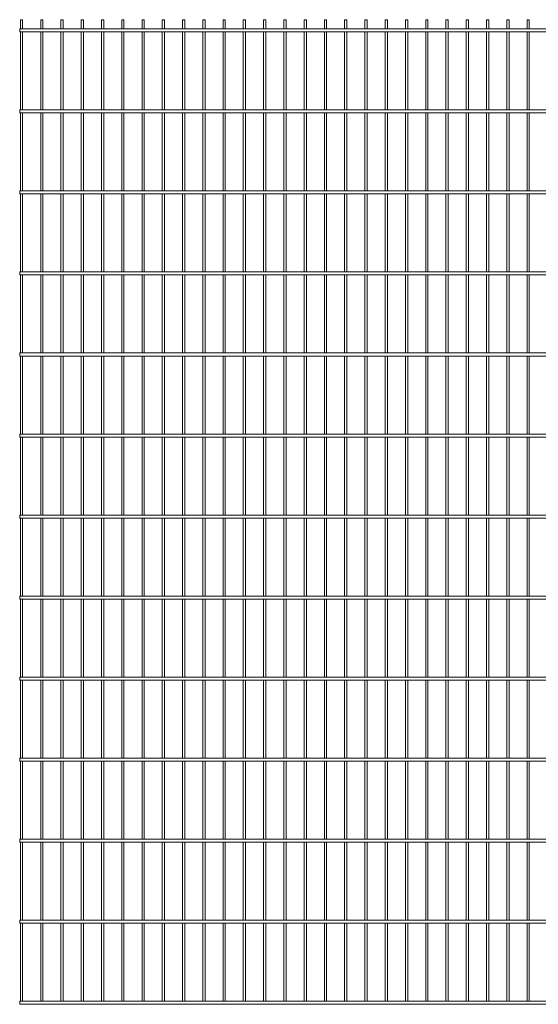
# Paper-space layout '_Back' of a CAD drawing. Units: millimetres. Extents: x -1254 to 1254, y 0 to 2430.
# Drawn here: x -1254 to 25, y 0 to 2430 of the extents above; entities that cross this region are included whole.
import ezdxf

# ---------------------------------------------------------------- set-up
doc = ezdxf.new("R2010")
doc.units = ezdxf.units.MM

psp = doc.layouts.new('_Back')

# ---------------------------------------------------------------- linework, layer by layer
at = {"color": 7, "linetype": 'Continuous', "lineweight": 15}
for p, q in [((-1252.75, 2430), (-1252.75, 2407.5)), ((-1252.75, 2430), (-1247.25, 2430)), ((-1247.25, 2407.5), (-1247.25, 2430)), ((-1202.75, 2430), (-1202.75, 2407.5)), ((-1202.75, 2430), (-1197.25, 2430)), ((-1197.25, 2407.5), (-1197.25, 2430)), ((-1152.75, 2430), (-1152.75, 2407.5)), ((-1152.75, 2430), (-1147.25, 2430)), ((-1147.25, 2407.5), (-1147.25, 2430)), ((-1102.75, 2430), (-1102.75, 2407.5)), ((-1102.75, 2430), (-1097.25, 2430)), ((-1097.25, 2407.5), (-1097.25, 2430)), ((-1052.75, 2430), (-1052.75, 2407.5)), ((-1052.75, 2430), (-1047.25, 2430)), ((-1047.25, 2407.5), (-1047.25, 2430)), ((-1002.75, 2430), (-1002.75, 2407.5)), ((-1002.75, 2430), (-997.25, 2430)), ((-997.25, 2407.5), (-997.25, 2430)), ((-952.75, 2430), (-952.75, 2407.5)), ((-952.75, 2430), (-947.25, 2430)), ((-947.25, 2407.5), (-947.25, 2430)), ((-902.75, 2430), (-902.75, 2407.5)), ((-902.75, 2430), (-897.25, 2430)), ((-897.25, 2407.5), (-897.25, 2430)), ((-852.75, 2430), (-852.75, 2407.5)), ((-852.75, 2430), (-847.25, 2430)), ((-847.25, 2407.5), (-847.25, 2430)), ((-802.75, 2430), (-802.75, 2407.5)), ((-802.75, 2430), (-797.25, 2430)), ((-797.25, 2407.5), (-797.25, 2430)), ((-752.75, 2430), (-752.75, 2407.5)), ((-752.75, 2430), (-747.25, 2430)), ((-747.25, 2407.5), (-747.25, 2430)), ((-702.75, 2430), (-702.75, 2407.5)), ((-702.75, 2430), (-697.25, 2430)), ((-697.25, 2407.5), (-697.25, 2430)), ((-652.75, 2430), (-652.75, 2407.5)), ((-652.75, 2430), (-647.25, 2430)), ((-647.25, 2407.5), (-647.25, 2430)), ((-602.75, 2430), (-602.75, 2407.5)), ((-602.75, 2430), (-597.25, 2430)), ((-597.25, 2407.5), (-597.25, 2430)), ((-552.75, 2430), (-552.75, 2407.5)), ((-552.75, 2430), (-547.25, 2430)), ((-547.25, 2407.5), (-547.25, 2430)), ((-502.75, 2430), (-502.75, 2407.5)), ((-502.75, 2430), (-497.25, 2430)), ((-497.25, 2407.5), (-497.25, 2430)), ((-452.75, 2430), (-452.75, 2407.5)), ((-452.75, 2430), (-447.25, 2430)), ((-447.25, 2407.5), (-447.25, 2430)), ((-402.75, 2430), (-402.75, 2407.5)), ((-402.75, 2430), (-397.25, 2430)), ((-397.25, 2407.5), (-397.25, 2430)), ((-352.75, 2430), (-352.75, 2407.5)), ((-352.75, 2430), (-347.25, 2430)), ((-347.25, 2407.5), (-347.25, 2430)), ((-302.75, 2430), (-302.75, 2407.5)), ((-302.75, 2430), (-297.25, 2430)), ((-297.25, 2407.5), (-297.25, 2430)), ((-252.75, 2430), (-252.75, 2407.5)), ((-252.75, 2430), (-247.25, 2430)), ((-247.25, 2407.5), (-247.25, 2430)), ((-202.75, 2430), (-202.75, 2407.5)), ((-202.75, 2430), (-197.25, 2430)), ((-197.25, 2407.5), (-197.25, 2430)), ((-152.75, 2430), (-152.75, 2407.5)), ((-152.75, 2430), (-147.25, 2430)), ((-147.25, 2407.5), (-147.25, 2430)), ((-102.75, 2430), (-102.75, 2407.5)), ((-102.75, 2430), (-97.25, 2430)), ((-97.25, 2407.5), (-97.25, 2430)), ((-52.75, 2430), (-52.75, 2407.5)), ((-52.75, 2430), (-47.25, 2430)), ((-47.25, 2407.5), (-47.25, 2430)), ((-2.75, 2430), (-2.75, 2407.5)), ((-2.75, 2430), (2.75, 2430)), ((2.75, 2407.5), (2.75, 2430)), ((1254.5, 2407.5), (-1254.5, 2407.5)), ((-1254.5, 2400), (-1254.5, 2407.5)), ((-1254.5, 2400), (1254.5, 2400)), ((-1252.75, 2400), (-1252.75, 2207.5)), ((-1247.25, 2207.5), (-1247.25, 2400)), ((-1202.75, 2400), (-1202.75, 2207.5)), ((-1197.25, 2207.5), (-1197.25, 2400)), ((-1152.75, 2400), (-1152.75, 2207.5)), ((-1147.25, 2207.5), (-1147.25, 2400)), ((-1102.75, 2400), (-1102.75, 2207.5)), ((-1097.25, 2207.5), (-1097.25, 2400)), ((-1052.75, 2400), (-1052.75, 2207.5)), ((-1047.25, 2207.5), (-1047.25, 2400)), ((-1002.75, 2400), (-1002.75, 2207.5)), ((-997.25, 2207.5), (-997.25, 2400)), ((-952.75, 2400), (-952.75, 2207.5)), ((-947.25, 2207.5), (-947.25, 2400)), ((-902.75, 2400), (-902.75, 2207.5)), ((-897.25, 2207.5), (-897.25, 2400)), ((-852.75, 2400), (-852.75, 2207.5)), ((-847.25, 2207.5), (-847.25, 2400)), ((-802.75, 2400), (-802.75, 2207.5)), ((-797.25, 2207.5), (-797.25, 2400)), ((-752.75, 2400), (-752.75, 2207.5)), ((-747.25, 2207.5), (-747.25, 2400)), ((-702.75, 2400), (-702.75, 2207.5)), ((-697.25, 2207.5), (-697.25, 2400)), ((-652.75, 2400), (-652.75, 2207.5)), ((-647.25, 2207.5), (-647.25, 2400)), ((-602.75, 2400), (-602.75, 2207.5)), ((-597.25, 2207.5), (-597.25, 2400)), ((-552.75, 2400), (-552.75, 2207.5)), ((-547.25, 2207.5), (-547.25, 2400)), ((-502.75, 2400), (-502.75, 2207.5)), ((-497.25, 2207.5), (-497.25, 2400)), ((-452.75, 2400), (-452.75, 2207.5)), ((-447.25, 2207.5), (-447.25, 2400)), ((-402.75, 2400), (-402.75, 2207.5)), ((-397.25, 2207.5), (-397.25, 2400)), ((-352.75, 2400), (-352.75, 2207.5)), ((-347.25, 2207.5), (-347.25, 2400)), ((-302.75, 2400), (-302.75, 2207.5)), ((-297.25, 2207.5), (-297.25, 2400)), ((-252.75, 2400), (-252.75, 2207.5)), ((-247.25, 2207.5), (-247.25, 2400)), ((-202.75, 2400), (-202.75, 2207.5)), ((-197.25, 2207.5), (-197.25, 2400)), ((-152.75, 2400), (-152.75, 2207.5)), ((-147.25, 2207.5), (-147.25, 2400)), ((-102.75, 2400), (-102.75, 2207.5)), ((-97.25, 2207.5), (-97.25, 2400)), ((-52.75, 2400), (-52.75, 2207.5)), ((-47.25, 2207.5), (-47.25, 2400)), ((-2.75, 2400), (-2.75, 2207.5)), ((2.75, 2207.5), (2.75, 2400)), ((1254.5, 2207.5), (-1254.5, 2207.5)), ((-1254.5, 2200), (-1254.5, 2207.5)), ((-1254.5, 2200), (1254.5, 2200)), ((-1252.75, 2200), (-1252.75, 2007.5)), ((-1247.25, 2007.5), (-1247.25, 2200)), ((-1202.75, 2200), (-1202.75, 2007.5)), ((-1197.25, 2007.5), (-1197.25, 2200)), ((-1152.75, 2200), (-1152.75, 2007.5)), ((-1147.25, 2007.5), (-1147.25, 2200)), ((-1102.75, 2200), (-1102.75, 2007.5)), ((-1097.25, 2007.5), (-1097.25, 2200)), ((-1052.75, 2200), (-1052.75, 2007.5)), ((-1047.25, 2007.5), (-1047.25, 2200)), ((-1002.75, 2200), (-1002.75, 2007.5)), ((-997.25, 2007.5), (-997.25, 2200)), ((-952.75, 2200), (-952.75, 2007.5)), ((-947.25, 2007.5), (-947.25, 2200)), ((-902.75, 2200), (-902.75, 2007.5)), ((-897.25, 2007.5), (-897.25, 2200)), ((-852.75, 2200), (-852.75, 2007.5)), ((-847.25, 2007.5), (-847.25, 2200)), ((-802.75, 2200), (-802.75, 2007.5)), ((-797.25, 2007.5), (-797.25, 2200)), ((-752.75, 2200), (-752.75, 2007.5)), ((-747.25, 2007.5), (-747.25, 2200)), ((-702.75, 2200), (-702.75, 2007.5)), ((-697.25, 2007.5), (-697.25, 2200)), ((-652.75, 2200), (-652.75, 2007.5)), ((-647.25, 2007.5), (-647.25, 2200)), ((-602.75, 2200), (-602.75, 2007.5)), ((-597.25, 2007.5), (-597.25, 2200)), ((-552.75, 2200), (-552.75, 2007.5)), ((-547.25, 2007.5), (-547.25, 2200)), ((-502.75, 2200), (-502.75, 2007.5)), ((-497.25, 2007.5), (-497.25, 2200)), ((-452.75, 2200), (-452.75, 2007.5)), ((-447.25, 2007.5), (-447.25, 2200)), ((-402.75, 2200), (-402.75, 2007.5)), ((-397.25, 2007.5), (-397.25, 2200)), ((-352.75, 2200), (-352.75, 2007.5)), ((-347.25, 2007.5), (-347.25, 2200)), ((-302.75, 2200), (-302.75, 2007.5)), ((-297.25, 2007.5), (-297.25, 2200)), ((-252.75, 2200), (-252.75, 2007.5)), ((-247.25, 2007.5), (-247.25, 2200)), ((-202.75, 2200), (-202.75, 2007.5)), ((-197.25, 2007.5), (-197.25, 2200)), ((-152.75, 2200), (-152.75, 2007.5)), ((-147.25, 2007.5), (-147.25, 2200)), ((-102.75, 2200), (-102.75, 2007.5)), ((-97.25, 2007.5), (-97.25, 2200)), ((-52.75, 2200), (-52.75, 2007.5)), ((-47.25, 2007.5), (-47.25, 2200)), ((-2.75, 2200), (-2.75, 2007.5)), ((2.75, 2007.5), (2.75, 2200)), ((1254.5, 2007.5), (-1254.5, 2007.5)), ((-1254.5, 2000), (-1254.5, 2007.5)), ((-1254.5, 2000), (1254.5, 2000)), ((-1252.75, 2000), (-1252.75, 1807.5)), ((-1247.25, 1807.5), (-1247.25, 2000)), ((-1202.75, 2000), (-1202.75, 1807.5)), ((-1197.25, 1807.5), (-1197.25, 2000)), ((-1152.75, 2000), (-1152.75, 1807.5)), ((-1147.25, 1807.5), (-1147.25, 2000)), ((-1102.75, 2000), (-1102.75, 1807.5)), ((-1097.25, 1807.5), (-1097.25, 2000)), ((-1052.75, 2000), (-1052.75, 1807.5)), ((-1047.25, 1807.5), (-1047.25, 2000)), ((-1002.75, 2000), (-1002.75, 1807.5)), ((-997.25, 1807.5), (-997.25, 2000)), ((-952.75, 2000), (-952.75, 1807.5)), ((-947.25, 1807.5), (-947.25, 2000)), ((-902.75, 2000), (-902.75, 1807.5)), ((-897.25, 1807.5), (-897.25, 2000)), ((-852.75, 2000), (-852.75, 1807.5)), ((-847.25, 1807.5), (-847.25, 2000)), ((-802.75, 2000), (-802.75, 1807.5)), ((-797.25, 1807.5), (-797.25, 2000)), ((-752.75, 2000), (-752.75, 1807.5)), ((-747.25, 1807.5), (-747.25, 2000)), ((-702.75, 2000), (-702.75, 1807.5)), ((-697.25, 1807.5), (-697.25, 2000)), ((-652.75, 2000), (-652.75, 1807.5)), ((-647.25, 1807.5), (-647.25, 2000)), ((-602.75, 2000), (-602.75, 1807.5)), ((-597.25, 1807.5), (-597.25, 2000)), ((-552.75, 2000), (-552.75, 1807.5)), ((-547.25, 1807.5), (-547.25, 2000)), ((-502.75, 2000), (-502.75, 1807.5)), ((-497.25, 1807.5), (-497.25, 2000)), ((-452.75, 2000), (-452.75, 1807.5)), ((-447.25, 1807.5), (-447.25, 2000)), ((-402.75, 2000), (-402.75, 1807.5)), ((-397.25, 1807.5), (-397.25, 2000)), ((-352.75, 2000), (-352.75, 1807.5)), ((-347.25, 1807.5), (-347.25, 2000)), ((-302.75, 2000), (-302.75, 1807.5)), ((-297.25, 1807.5), (-297.25, 2000)), ((-252.75, 2000), (-252.75, 1807.5)), ((-247.25, 1807.5), (-247.25, 2000)), ((-202.75, 2000), (-202.75, 1807.5)), ((-197.25, 1807.5), (-197.25, 2000)), ((-152.75, 2000), (-152.75, 1807.5)), ((-147.25, 1807.5), (-147.25, 2000)), ((-102.75, 2000), (-102.75, 1807.5)), ((-97.25, 1807.5), (-97.25, 2000)), ((-52.75, 2000), (-52.75, 1807.5)), ((-47.25, 1807.5), (-47.25, 2000)), ((-2.75, 2000), (-2.75, 1807.5)), ((2.75, 1807.5), (2.75, 2000)), ((1254.5, 1807.5), (-1254.5, 1807.5)), ((-1254.5, 1800), (-1254.5, 1807.5)), ((-1254.5, 1800), (1254.5, 1800)), ((-1252.75, 1800), (-1252.75, 1607.5)), ((-1247.25, 1607.5), (-1247.25, 1800)), ((-1202.75, 1800), (-1202.75, 1607.5)), ((-1197.25, 1607.5), (-1197.25, 1800)), ((-1152.75, 1800), (-1152.75, 1607.5)), ((-1147.25, 1607.5), (-1147.25, 1800)), ((-1102.75, 1800), (-1102.75, 1607.5)), ((-1097.25, 1607.5), (-1097.25, 1800)), ((-1052.75, 1800), (-1052.75, 1607.5)), ((-1047.25, 1607.5), (-1047.25, 1800)), ((-1002.75, 1800), (-1002.75, 1607.5)), ((-997.25, 1607.5), (-997.25, 1800)), ((-952.75, 1800), (-952.75, 1607.5)), ((-947.25, 1607.5), (-947.25, 1800)), ((-902.75, 1800), (-902.75, 1607.5)), ((-897.25, 1607.5), (-897.25, 1800)), ((-852.75, 1800), (-852.75, 1607.5)), ((-847.25, 1607.5), (-847.25, 1800)), ((-802.75, 1800), (-802.75, 1607.5)), ((-797.25, 1607.5), (-797.25, 1800)), ((-752.75, 1800), (-752.75, 1607.5)), ((-747.25, 1607.5), (-747.25, 1800)), ((-702.75, 1800), (-702.75, 1607.5)), ((-697.25, 1607.5), (-697.25, 1800)), ((-652.75, 1800), (-652.75, 1607.5)), ((-647.25, 1607.5), (-647.25, 1800)), ((-602.75, 1800), (-602.75, 1607.5)), ((-597.25, 1607.5), (-597.25, 1800)), ((-552.75, 1800), (-552.75, 1607.5)), ((-547.25, 1607.5), (-547.25, 1800)), ((-502.75, 1800), (-502.75, 1607.5)), ((-497.25, 1607.5), (-497.25, 1800)), ((-452.75, 1800), (-452.75, 1607.5)), ((-447.25, 1607.5), (-447.25, 1800)), ((-402.75, 1800), (-402.75, 1607.5)), ((-397.25, 1607.5), (-397.25, 1800)), ((-352.75, 1800), (-352.75, 1607.5)), ((-347.25, 1607.5), (-347.25, 1800)), ((-302.75, 1800), (-302.75, 1607.5)), ((-297.25, 1607.5), (-297.25, 1800)), ((-252.75, 1800), (-252.75, 1607.5)), ((-247.25, 1607.5), (-247.25, 1800)), ((-202.75, 1800), (-202.75, 1607.5)), ((-197.25, 1607.5), (-197.25, 1800)), ((-152.75, 1800), (-152.75, 1607.5)), ((-147.25, 1607.5), (-147.25, 1800)), ((-102.75, 1800), (-102.75, 1607.5)), ((-97.25, 1607.5), (-97.25, 1800)), ((-52.75, 1800), (-52.75, 1607.5)), ((-47.25, 1607.5), (-47.25, 1800)), ((-2.75, 1800), (-2.75, 1607.5)), ((2.75, 1607.5), (2.75, 1800)), ((1254.5, 1607.5), (-1254.5, 1607.5)), ((-1254.5, 1600), (-1254.5, 1607.5)), ((-1254.5, 1600), (1254.5, 1600)), ((-1252.75, 1600), (-1252.75, 1407.5)), ((-1247.25, 1407.5), (-1247.25, 1600)), ((-1202.75, 1600), (-1202.75, 1407.5)), ((-1197.25, 1407.5), (-1197.25, 1600)), ((-1152.75, 1600), (-1152.75, 1407.5)), ((-1147.25, 1407.5), (-1147.25, 1600)), ((-1102.75, 1600), (-1102.75, 1407.5)), ((-1097.25, 1407.5), (-1097.25, 1600)), ((-1052.75, 1600), (-1052.75, 1407.5)), ((-1047.25, 1407.5), (-1047.25, 1600)), ((-1002.75, 1600), (-1002.75, 1407.5)), ((-997.25, 1407.5), (-997.25, 1600)), ((-952.75, 1600), (-952.75, 1407.5)), ((-947.25, 1407.5), (-947.25, 1600)), ((-902.75, 1600), (-902.75, 1407.5)), ((-897.25, 1407.5), (-897.25, 1600)), ((-852.75, 1600), (-852.75, 1407.5)), ((-847.25, 1407.5), (-847.25, 1600)), ((-802.75, 1600), (-802.75, 1407.5)), ((-797.25, 1407.5), (-797.25, 1600)), ((-752.75, 1600), (-752.75, 1407.5)), ((-747.25, 1407.5), (-747.25, 1600)), ((-702.75, 1600), (-702.75, 1407.5)), ((-697.25, 1407.5), (-697.25, 1600)), ((-652.75, 1600), (-652.75, 1407.5)), ((-647.25, 1407.5), (-647.25, 1600)), ((-602.75, 1600), (-602.75, 1407.5)), ((-597.25, 1407.5), (-597.25, 1600)), ((-552.75, 1600), (-552.75, 1407.5)), ((-547.25, 1407.5), (-547.25, 1600)), ((-502.75, 1600), (-502.75, 1407.5)), ((-497.25, 1407.5), (-497.25, 1600)), ((-452.75, 1600), (-452.75, 1407.5)), ((-447.25, 1407.5), (-447.25, 1600)), ((-402.75, 1600), (-402.75, 1407.5)), ((-397.25, 1407.5), (-397.25, 1600)), ((-352.75, 1600), (-352.75, 1407.5)), ((-347.25, 1407.5), (-347.25, 1600)), ((-302.75, 1600), (-302.75, 1407.5)), ((-297.25, 1407.5), (-297.25, 1600)), ((-252.75, 1600), (-252.75, 1407.5)), ((-247.25, 1407.5), (-247.25, 1600)), ((-202.75, 1600), (-202.75, 1407.5)), ((-197.25, 1407.5), (-197.25, 1600)), ((-152.75, 1600), (-152.75, 1407.5)), ((-147.25, 1407.5), (-147.25, 1600)), ((-102.75, 1600), (-102.75, 1407.5)), ((-97.25, 1407.5), (-97.25, 1600)), ((-52.75, 1600), (-52.75, 1407.5)), ((-47.25, 1407.5), (-47.25, 1600)), ((-2.75, 1600), (-2.75, 1407.5)), ((2.75, 1407.5), (2.75, 1600)), ((1254.5, 1407.5), (-1254.5, 1407.5)), ((-1254.5, 1400), (-1254.5, 1407.5)), ((-1254.5, 1400), (1254.5, 1400)), ((-1252.75, 1400), (-1252.75, 1207.5)), ((-1247.25, 1207.5), (-1247.25, 1400)), ((-1202.75, 1400), (-1202.75, 1207.5)), ((-1197.25, 1207.5), (-1197.25, 1400)), ((-1152.75, 1400), (-1152.75, 1207.5)), ((-1147.25, 1207.5), (-1147.25, 1400)), ((-1102.75, 1400), (-1102.75, 1207.5)), ((-1097.25, 1207.5), (-1097.25, 1400)), ((-1052.75, 1400), (-1052.75, 1207.5)), ((-1047.25, 1207.5), (-1047.25, 1400)), ((-1002.75, 1400), (-1002.75, 1207.5)), ((-997.25, 1207.5), (-997.25, 1400)), ((-952.75, 1400), (-952.75, 1207.5)), ((-947.25, 1207.5), (-947.25, 1400)), ((-902.75, 1400), (-902.75, 1207.5)), ((-897.25, 1207.5), (-897.25, 1400)), ((-852.75, 1400), (-852.75, 1207.5)), ((-847.25, 1207.5), (-847.25, 1400)), ((-802.75, 1400), (-802.75, 1207.5)), ((-797.25, 1207.5), (-797.25, 1400)), ((-752.75, 1400), (-752.75, 1207.5)), ((-747.25, 1207.5), (-747.25, 1400)), ((-702.75, 1400), (-702.75, 1207.5)), ((-697.25, 1207.5), (-697.25, 1400)), ((-652.75, 1400), (-652.75, 1207.5)), ((-647.25, 1207.5), (-647.25, 1400)), ((-602.75, 1400), (-602.75, 1207.5)), ((-597.25, 1207.5), (-597.25, 1400)), ((-552.75, 1400), (-552.75, 1207.5)), ((-547.25, 1207.5), (-547.25, 1400)), ((-502.75, 1400), (-502.75, 1207.5)), ((-497.25, 1207.5), (-497.25, 1400)), ((-452.75, 1400), (-452.75, 1207.5)), ((-447.25, 1207.5), (-447.25, 1400)), ((-402.75, 1400), (-402.75, 1207.5)), ((-397.25, 1207.5), (-397.25, 1400)), ((-352.75, 1400), (-352.75, 1207.5)), ((-347.25, 1207.5), (-347.25, 1400)), ((-302.75, 1400), (-302.75, 1207.5)), ((-297.25, 1207.5), (-297.25, 1400)), ((-252.75, 1400), (-252.75, 1207.5)), ((-247.25, 1207.5), (-247.25, 1400)), ((-202.75, 1400), (-202.75, 1207.5)), ((-197.25, 1207.5), (-197.25, 1400)), ((-152.75, 1400), (-152.75, 1207.5)), ((-147.25, 1207.5), (-147.25, 1400)), ((-102.75, 1400), (-102.75, 1207.5)), ((-97.25, 1207.5), (-97.25, 1400)), ((-52.75, 1400), (-52.75, 1207.5)), ((-47.25, 1207.5), (-47.25, 1400)), ((-2.75, 1400), (-2.75, 1207.5)), ((2.75, 1207.5), (2.75, 1400)), ((1254.5, 1207.5), (-1254.5, 1207.5)), ((-1254.5, 1200), (-1254.5, 1207.5)), ((-1254.5, 1200), (1254.5, 1200)), ((-1252.75, 1200), (-1252.75, 1007.5)), ((-1247.25, 1007.5), (-1247.25, 1200)), ((-1202.75, 1200), (-1202.75, 1007.5)), ((-1197.25, 1007.5), (-1197.25, 1200)), ((-1152.75, 1200), (-1152.75, 1007.5)), ((-1147.25, 1007.5), (-1147.25, 1200)), ((-1102.75, 1200), (-1102.75, 1007.5)), ((-1097.25, 1007.5), (-1097.25, 1200)), ((-1052.75, 1200), (-1052.75, 1007.5)), ((-1047.25, 1007.5), (-1047.25, 1200)), ((-1002.75, 1200), (-1002.75, 1007.5)), ((-997.25, 1007.5), (-997.25, 1200)), ((-952.75, 1200), (-952.75, 1007.5)), ((-947.25, 1007.5), (-947.25, 1200)), ((-902.75, 1200), (-902.75, 1007.5)), ((-897.25, 1007.5), (-897.25, 1200)), ((-852.75, 1200), (-852.75, 1007.5)), ((-847.25, 1007.5), (-847.25, 1200)), ((-802.75, 1200), (-802.75, 1007.5)), ((-797.25, 1007.5), (-797.25, 1200)), ((-752.75, 1200), (-752.75, 1007.5)), ((-747.25, 1007.5), (-747.25, 1200)), ((-702.75, 1200), (-702.75, 1007.5)), ((-697.25, 1007.5), (-697.25, 1200)), ((-652.75, 1200), (-652.75, 1007.5)), ((-647.25, 1007.5), (-647.25, 1200)), ((-602.75, 1200), (-602.75, 1007.5)), ((-597.25, 1007.5), (-597.25, 1200)), ((-552.75, 1200), (-552.75, 1007.5)), ((-547.25, 1007.5), (-547.25, 1200)), ((-502.75, 1200), (-502.75, 1007.5)), ((-497.25, 1007.5), (-497.25, 1200)), ((-452.75, 1200), (-452.75, 1007.5)), ((-447.25, 1007.5), (-447.25, 1200)), ((-402.75, 1200), (-402.75, 1007.5)), ((-397.25, 1007.5), (-397.25, 1200)), ((-352.75, 1200), (-352.75, 1007.5)), ((-347.25, 1007.5), (-347.25, 1200)), ((-302.75, 1200), (-302.75, 1007.5)), ((-297.25, 1007.5), (-297.25, 1200)), ((-252.75, 1200), (-252.75, 1007.5)), ((-247.25, 1007.5), (-247.25, 1200)), ((-202.75, 1200), (-202.75, 1007.5)), ((-197.25, 1007.5), (-197.25, 1200)), ((-152.75, 1200), (-152.75, 1007.5)), ((-147.25, 1007.5), (-147.25, 1200)), ((-102.75, 1200), (-102.75, 1007.5)), ((-97.25, 1007.5), (-97.25, 1200)), ((-52.75, 1200), (-52.75, 1007.5)), ((-47.25, 1007.5), (-47.25, 1200)), ((-2.75, 1200), (-2.75, 1007.5)), ((2.75, 1007.5), (2.75, 1200)), ((1254.5, 1007.5), (-1254.5, 1007.5)), ((-1254.5, 1000), (-1254.5, 1007.5)), ((-1254.5, 1000), (1254.5, 1000)), ((-1252.75, 1000), (-1252.75, 807.5)), ((-1247.25, 807.5), (-1247.25, 1000)), ((-1202.75, 1000), (-1202.75, 807.5)), ((-1197.25, 807.5), (-1197.25, 1000)), ((-1152.75, 1000), (-1152.75, 807.5)), ((-1147.25, 807.5), (-1147.25, 1000)), ((-1102.75, 1000), (-1102.75, 807.5)), ((-1097.25, 807.5), (-1097.25, 1000)), ((-1052.75, 1000), (-1052.75, 807.5)), ((-1047.25, 807.5), (-1047.25, 1000)), ((-1002.75, 1000), (-1002.75, 807.5)), ((-997.25, 807.5), (-997.25, 1000)), ((-952.75, 1000), (-952.75, 807.5)), ((-947.25, 807.5), (-947.25, 1000)), ((-902.75, 1000), (-902.75, 807.5)), ((-897.25, 807.5), (-897.25, 1000)), ((-852.75, 1000), (-852.75, 807.5)), ((-847.25, 807.5), (-847.25, 1000)), ((-802.75, 1000), (-802.75, 807.5)), ((-797.25, 807.5), (-797.25, 1000)), ((-752.75, 1000), (-752.75, 807.5)), ((-747.25, 807.5), (-747.25, 1000)), ((-702.75, 1000), (-702.75, 807.5)), ((-697.25, 807.5), (-697.25, 1000)), ((-652.75, 1000), (-652.75, 807.5)), ((-647.25, 807.5), (-647.25, 1000)), ((-602.75, 1000), (-602.75, 807.5)), ((-597.25, 807.5), (-597.25, 1000)), ((-552.75, 1000), (-552.75, 807.5)), ((-547.25, 807.5), (-547.25, 1000)), ((-502.75, 1000), (-502.75, 807.5)), ((-497.25, 807.5), (-497.25, 1000)), ((-452.75, 1000), (-452.75, 807.5)), ((-447.25, 807.5), (-447.25, 1000)), ((-402.75, 1000), (-402.75, 807.5)), ((-397.25, 807.5), (-397.25, 1000)), ((-352.75, 1000), (-352.75, 807.5)), ((-347.25, 807.5), (-347.25, 1000)), ((-302.75, 1000), (-302.75, 807.5)), ((-297.25, 807.5), (-297.25, 1000)), ((-252.75, 1000), (-252.75, 807.5)), ((-247.25, 807.5), (-247.25, 1000)), ((-202.75, 1000), (-202.75, 807.5)), ((-197.25, 807.5), (-197.25, 1000)), ((-152.75, 1000), (-152.75, 807.5)), ((-147.25, 807.5), (-147.25, 1000)), ((-102.75, 1000), (-102.75, 807.5)), ((-97.25, 807.5), (-97.25, 1000)), ((-52.75, 1000), (-52.75, 807.5)), ((-47.25, 807.5), (-47.25, 1000)), ((-2.75, 1000), (-2.75, 807.5)), ((2.75, 807.5), (2.75, 1000)), ((1254.5, 807.5), (-1254.5, 807.5)), ((-1254.5, 800), (-1254.5, 807.5)), ((-1254.5, 800), (1254.5, 800)), ((-1252.75, 800), (-1252.75, 607.5)), ((-1247.25, 607.5), (-1247.25, 800)), ((-1202.75, 800), (-1202.75, 607.5)), ((-1197.25, 607.5), (-1197.25, 800)), ((-1152.75, 800), (-1152.75, 607.5)), ((-1147.25, 607.5), (-1147.25, 800)), ((-1102.75, 800), (-1102.75, 607.5)), ((-1097.25, 607.5), (-1097.25, 800)), ((-1052.75, 800), (-1052.75, 607.5)), ((-1047.25, 607.5), (-1047.25, 800)), ((-1002.75, 800), (-1002.75, 607.5)), ((-997.25, 607.5), (-997.25, 800)), ((-952.75, 800), (-952.75, 607.5)), ((-947.25, 607.5), (-947.25, 800)), ((-902.75, 800), (-902.75, 607.5)), ((-897.25, 607.5), (-897.25, 800)), ((-852.75, 800), (-852.75, 607.5)), ((-847.25, 607.5), (-847.25, 800)), ((-802.75, 800), (-802.75, 607.5)), ((-797.25, 607.5), (-797.25, 800)), ((-752.75, 800), (-752.75, 607.5)), ((-747.25, 607.5), (-747.25, 800)), ((-702.75, 800), (-702.75, 607.5)), ((-697.25, 607.5), (-697.25, 800)), ((-652.75, 800), (-652.75, 607.5)), ((-647.25, 607.5), (-647.25, 800)), ((-602.75, 800), (-602.75, 607.5)), ((-597.25, 607.5), (-597.25, 800)), ((-552.75, 800), (-552.75, 607.5)), ((-547.25, 607.5), (-547.25, 800)), ((-502.75, 800), (-502.75, 607.5)), ((-497.25, 607.5), (-497.25, 800)), ((-452.75, 800), (-452.75, 607.5)), ((-447.25, 607.5), (-447.25, 800)), ((-402.75, 800), (-402.75, 607.5)), ((-397.25, 607.5), (-397.25, 800)), ((-352.75, 800), (-352.75, 607.5)), ((-347.25, 607.5), (-347.25, 800)), ((-302.75, 800), (-302.75, 607.5)), ((-297.25, 607.5), (-297.25, 800)), ((-252.75, 800), (-252.75, 607.5)), ((-247.25, 607.5), (-247.25, 800)), ((-202.75, 800), (-202.75, 607.5)), ((-197.25, 607.5), (-197.25, 800)), ((-152.75, 800), (-152.75, 607.5)), ((-147.25, 607.5), (-147.25, 800)), ((-102.75, 800), (-102.75, 607.5)), ((-97.25, 607.5), (-97.25, 800)), ((-52.75, 800), (-52.75, 607.5)), ((-47.25, 607.5), (-47.25, 800)), ((-2.75, 800), (-2.75, 607.5)), ((2.75, 607.5), (2.75, 800)), ((1254.5, 607.5), (-1254.5, 607.5)), ((-1254.5, 600), (-1254.5, 607.5)), ((-1254.5, 600), (1254.5, 600)), ((-1252.75, 600), (-1252.75, 407.5)), ((-1247.25, 407.5), (-1247.25, 600)), ((-1202.75, 600), (-1202.75, 407.5)), ((-1197.25, 407.5), (-1197.25, 600)), ((-1152.75, 600), (-1152.75, 407.5)), ((-1147.25, 407.5), (-1147.25, 600)), ((-1102.75, 600), (-1102.75, 407.5)), ((-1097.25, 407.5), (-1097.25, 600)), ((-1052.75, 600), (-1052.75, 407.5)), ((-1047.25, 407.5), (-1047.25, 600)), ((-1002.75, 600), (-1002.75, 407.5)), ((-997.25, 407.5), (-997.25, 600)), ((-952.75, 600), (-952.75, 407.5)), ((-947.25, 407.5), (-947.25, 600)), ((-902.75, 600), (-902.75, 407.5)), ((-897.25, 407.5), (-897.25, 600)), ((-852.75, 600), (-852.75, 407.5)), ((-847.25, 407.5), (-847.25, 600)), ((-802.75, 600), (-802.75, 407.5)), ((-797.25, 407.5), (-797.25, 600)), ((-752.75, 600), (-752.75, 407.5)), ((-747.25, 407.5), (-747.25, 600)), ((-702.75, 600), (-702.75, 407.5)), ((-697.25, 407.5), (-697.25, 600)), ((-652.75, 600), (-652.75, 407.5)), ((-647.25, 407.5), (-647.25, 600)), ((-602.75, 600), (-602.75, 407.5)), ((-597.25, 407.5), (-597.25, 600)), ((-552.75, 600), (-552.75, 407.5)), ((-547.25, 407.5), (-547.25, 600)), ((-502.75, 600), (-502.75, 407.5)), ((-497.25, 407.5), (-497.25, 600)), ((-452.75, 600), (-452.75, 407.5)), ((-447.25, 407.5), (-447.25, 600)), ((-402.75, 600), (-402.75, 407.5)), ((-397.25, 407.5), (-397.25, 600)), ((-352.75, 600), (-352.75, 407.5)), ((-347.25, 407.5), (-347.25, 600)), ((-302.75, 600), (-302.75, 407.5)), ((-297.25, 407.5), (-297.25, 600)), ((-252.75, 600), (-252.75, 407.5)), ((-247.25, 407.5), (-247.25, 600)), ((-202.75, 600), (-202.75, 407.5)), ((-197.25, 407.5), (-197.25, 600)), ((-152.75, 600), (-152.75, 407.5)), ((-147.25, 407.5), (-147.25, 600)), ((-102.75, 600), (-102.75, 407.5)), ((-97.25, 407.5), (-97.25, 600)), ((-52.75, 600), (-52.75, 407.5)), ((-47.25, 407.5), (-47.25, 600)), ((-2.75, 600), (-2.75, 407.5)), ((2.75, 407.5), (2.75, 600)), ((1254.5, 407.5), (-1254.5, 407.5)), ((-1254.5, 400), (-1254.5, 407.5)), ((-1254.5, 400), (1254.5, 400)), ((-1252.75, 400), (-1252.75, 207.5)), ((-1247.25, 207.5), (-1247.25, 400)), ((-1202.75, 400), (-1202.75, 207.5)), ((-1197.25, 207.5), (-1197.25, 400)), ((-1152.75, 400), (-1152.75, 207.5)), ((-1147.25, 207.5), (-1147.25, 400)), ((-1102.75, 400), (-1102.75, 207.5)), ((-1097.25, 207.5), (-1097.25, 400)), ((-1052.75, 400), (-1052.75, 207.5)), ((-1047.25, 207.5), (-1047.25, 400)), ((-1002.75, 400), (-1002.75, 207.5)), ((-997.25, 207.5), (-997.25, 400)), ((-952.75, 400), (-952.75, 207.5)), ((-947.25, 207.5), (-947.25, 400)), ((-902.75, 400), (-902.75, 207.5)), ((-897.25, 207.5), (-897.25, 400)), ((-852.75, 400), (-852.75, 207.5)), ((-847.25, 207.5), (-847.25, 400)), ((-802.75, 400), (-802.75, 207.5)), ((-797.25, 207.5), (-797.25, 400)), ((-752.75, 400), (-752.75, 207.5)), ((-747.25, 207.5), (-747.25, 400)), ((-702.75, 400), (-702.75, 207.5)), ((-697.25, 207.5), (-697.25, 400)), ((-652.75, 400), (-652.75, 207.5)), ((-647.25, 207.5), (-647.25, 400)), ((-602.75, 400), (-602.75, 207.5)), ((-597.25, 207.5), (-597.25, 400)), ((-552.75, 400), (-552.75, 207.5)), ((-547.25, 207.5), (-547.25, 400)), ((-502.75, 400), (-502.75, 207.5)), ((-497.25, 207.5), (-497.25, 400)), ((-452.75, 400), (-452.75, 207.5)), ((-447.25, 207.5), (-447.25, 400)), ((-402.75, 400), (-402.75, 207.5)), ((-397.25, 207.5), (-397.25, 400)), ((-352.75, 400), (-352.75, 207.5)), ((-347.25, 207.5), (-347.25, 400)), ((-302.75, 400), (-302.75, 207.5)), ((-297.25, 207.5), (-297.25, 400)), ((-252.75, 400), (-252.75, 207.5)), ((-247.25, 207.5), (-247.25, 400)), ((-202.75, 400), (-202.75, 207.5)), ((-197.25, 207.5), (-197.25, 400)), ((-152.75, 400), (-152.75, 207.5)), ((-147.25, 207.5), (-147.25, 400)), ((-102.75, 400), (-102.75, 207.5)), ((-97.25, 207.5), (-97.25, 400)), ((-52.75, 400), (-52.75, 207.5)), ((-47.25, 207.5), (-47.25, 400)), ((-2.75, 400), (-2.75, 207.5)), ((2.75, 207.5), (2.75, 400)), ((1254.5, 207.5), (-1254.5, 207.5)), ((-1254.5, 200), (-1254.5, 207.5)), ((-1254.5, 200), (1254.5, 200)), ((-1252.75, 200), (-1252.75, 7.5)), ((-1247.25, 7.5), (-1247.25, 200)), ((-1202.75, 200), (-1202.75, 7.5)), ((-1197.25, 7.5), (-1197.25, 200)), ((-1152.75, 200), (-1152.75, 7.5)), ((-1147.25, 7.5), (-1147.25, 200)), ((-1102.75, 200), (-1102.75, 7.5)), ((-1097.25, 7.5), (-1097.25, 200)), ((-1052.75, 200), (-1052.75, 7.5)), ((-1047.25, 7.5), (-1047.25, 200)), ((-1002.75, 200), (-1002.75, 7.5)), ((-997.25, 7.5), (-997.25, 200)), ((-952.75, 200), (-952.75, 7.5)), ((-947.25, 7.5), (-947.25, 200)), ((-902.75, 200), (-902.75, 7.5)), ((-897.25, 7.5), (-897.25, 200)), ((-852.75, 200), (-852.75, 7.5)), ((-847.25, 7.5), (-847.25, 200)), ((-802.75, 200), (-802.75, 7.5)), ((-797.25, 7.5), (-797.25, 200)), ((-752.75, 200), (-752.75, 7.5)), ((-747.25, 7.5), (-747.25, 200)), ((-702.75, 200), (-702.75, 7.5)), ((-697.25, 7.5), (-697.25, 200)), ((-652.75, 200), (-652.75, 7.5)), ((-647.25, 7.5), (-647.25, 200)), ((-602.75, 200), (-602.75, 7.5)), ((-597.25, 7.5), (-597.25, 200)), ((-552.75, 200), (-552.75, 7.5)), ((-547.25, 7.5), (-547.25, 200)), ((-502.75, 200), (-502.75, 7.5)), ((-497.25, 7.5), (-497.25, 200)), ((-452.75, 200), (-452.75, 7.5)), ((-447.25, 7.5), (-447.25, 200)), ((-402.75, 200), (-402.75, 7.5)), ((-397.25, 7.5), (-397.25, 200)), ((-352.75, 200), (-352.75, 7.5)), ((-347.25, 7.5), (-347.25, 200)), ((-302.75, 200), (-302.75, 7.5)), ((-297.25, 7.5), (-297.25, 200)), ((-252.75, 200), (-252.75, 7.5)), ((-247.25, 7.5), (-247.25, 200)), ((-202.75, 200), (-202.75, 7.5)), ((-197.25, 7.5), (-197.25, 200)), ((-152.75, 200), (-152.75, 7.5)), ((-147.25, 7.5), (-147.25, 200)), ((-102.75, 200), (-102.75, 7.5)), ((-97.25, 7.5), (-97.25, 200)), ((-52.75, 200), (-52.75, 7.5)), ((-47.25, 7.5), (-47.25, 200)), ((-2.75, 200), (-2.75, 7.5)), ((2.75, 7.5), (2.75, 200)), ((1254.5, 7.5), (-1254.5, 7.5)), ((-1254.5, 0), (-1254.5, 7.5)), ((-1254.5, 0), (1254.5, 0))]:
    psp.add_line(p, q, dxfattribs=at)

doc.saveas('drawing.dxf')
